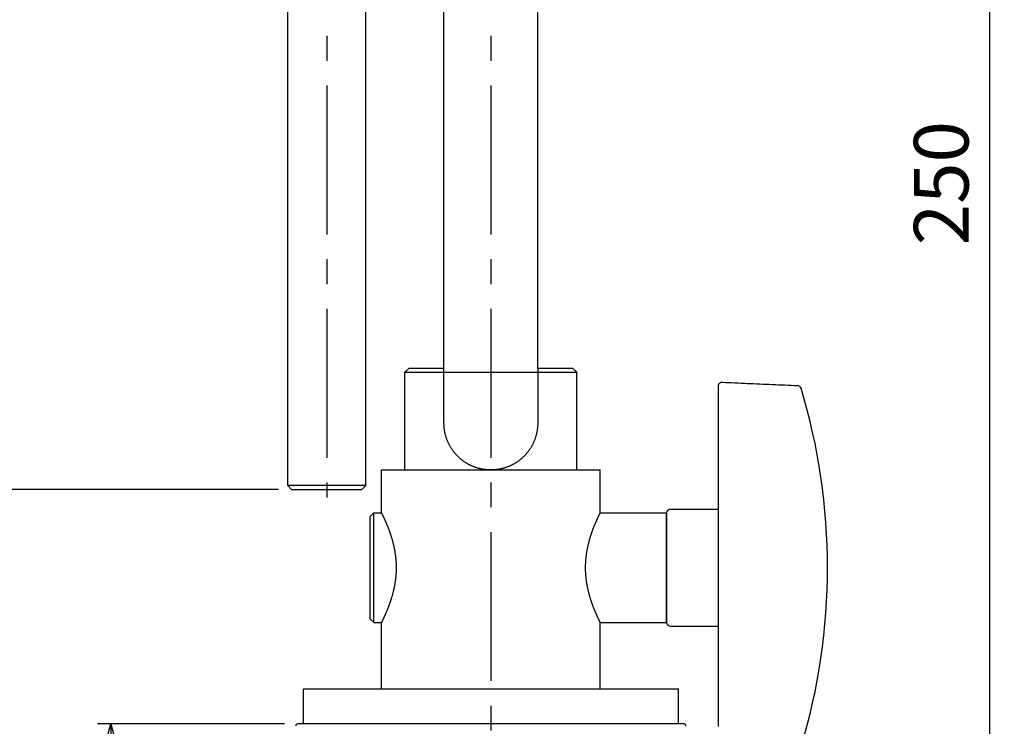
# Model space of a CAD drawing. Extents: x -26 to 380, y 0 to 830.
# Drawn here: x 68 to 194, y 247 to 338 of the extents above; entities that cross this region are included whole.
import ezdxf

# ---------------------------------------------------------------- set-up
doc = ezdxf.new("R2010")
doc.units = 0
doc.header["$PDMODE"] = 3
doc.linetypes.add('CENTER2', pattern=[28.575, 19.05, -3.175, 3.175, -3.175])
doc.layers.get('0').update_dxf_attribs({"linetype": 'CONTINUOUS'})
doc.layers.get('DEFPOINTS').update_dxf_attribs({"linetype": 'CONTINUOUS'})
for name, color, linetype in [('CENTER', 1, 'CENTER2'), ('CONTOUR', 2, 'CONTINUOUS'), ('MARK', 6, 'CONTINUOUS')]:
    doc.layers.add(name, color=color, linetype=linetype)
doc.styles.get("Standard").update_dxf_attribs({"font": 'txt.shx', "bigfont": 'bigfont.shx'})
doc.dimstyles.get("Standard").update_dxf_attribs({"dimtxt": 2.5, "dimasz": 2.5, "dimexe": 1.25, "dimexo": 0.625, "dimtad": 1, "dimcen": 2.5, "dimazin": 3, "dimtfac": 1, "dimtmove": 0, "dimatfit": 3})

# ---------------------------------------------------------------- blocks, each defined once
blk = doc.blocks.new('_OPEN30')
at = {"color": 0, "linetype": 'BYBLOCK'}
for p, q in [((-1, 0.268), (0, 0)), ((0, 0), (-1, -0.268)), ((0, 0), (-1, 0))]:
    blk.add_line(p, q, dxfattribs=at)
blk = doc.blocks.new('*D33')
at = {"layer": 'DEFPOINTS', "color": 0}
for p in [(79.95, 247.45), (103.89, 247.45), (103.59, 192.45)]:
    blk.add_point(p, dxfattribs=at)
at = {"layer": 'MARK', "linetype": 'BYBLOCK'}
for p, q in [((102.19, 247.45), (78.25, 247.45)), ((79.95, 199.45), (79.95, 240.45)), ((101.89, 192.45), (78.25, 192.45))]:
    blk.add_line(p, q, dxfattribs=at)
at = {"layer": 'MARK', "xscale": 7, "yscale": 7, "zscale": 7}
for p, rotation in [((79.95, 247.45), 90), ((79.95, 192.45), 270)]:
    blk.add_blockref('_OPEN30', p, dxfattribs=dict(at, rotation=rotation))
at = {"layer": 'MARK', "color": 3, "linetype": 'CONTINUOUS'}
blk.add_text('55', height=7, rotation=90, dxfattribs=at).set_placement((77.25, 214.12))
blk = doc.blocks.new('*D34')
at = {"layer": 'DEFPOINTS', "color": 0}
for p in [(47.32, 442.45), (103.09, 442.45), (103.09, 277.45)]:
    blk.add_point(p, dxfattribs=at)
at = {"layer": 'MARK', "linetype": 'BYBLOCK'}
for p, q in [((101.39, 442.45), (45.62, 442.45)), ((47.32, 284.45), (47.32, 435.45)), ((101.39, 277.45), (45.62, 277.45))]:
    blk.add_line(p, q, dxfattribs=at)
at = {"layer": 'MARK', "xscale": 7, "yscale": 7, "zscale": 7}
for p, rotation in [((47.32, 442.45), 90), ((47.32, 277.45), 270)]:
    blk.add_blockref('_OPEN30', p, dxfattribs=dict(at, rotation=rotation))
at = {"layer": 'MARK', "color": 3, "linetype": 'CONTINUOUS'}
blk.add_text('165', height=7, rotation=90, dxfattribs=at).set_placement((44.62, 351.78))
blk = doc.blocks.new('*D35')
at = {"layer": 'DEFPOINTS', "color": 0}
for p in [(134.09, 442.45), (153.59, 192.45), (192.44, 192.45)]:
    blk.add_point(p, dxfattribs=at)
at = {"layer": 'MARK', "linetype": 'BYBLOCK'}
for p, q in [((135.79, 442.45), (194.14, 442.45)), ((192.44, 435.45), (192.44, 199.45)), ((155.29, 192.45), (194.14, 192.45))]:
    blk.add_line(p, q, dxfattribs=at)
at = {"layer": 'MARK', "xscale": 7, "yscale": 7, "zscale": 7}
for p, rotation in [((192.44, 442.45), 90), ((192.44, 192.45), 270)]:
    blk.add_blockref('_OPEN30', p, dxfattribs=dict(at, rotation=rotation))
at = {"layer": 'MARK', "color": 3, "linetype": 'CONTINUOUS'}
blk.add_text('250', height=7, rotation=90, dxfattribs=at).set_placement((189.74, 308.7))

msp = doc.modelspace()

# ---------------------------------------------------------------- linework, layer by layer
at = {"layer": 'CENTER'}
for p, q in [((107.587, 443.449), (107.587, 276.449)), ((128.587, 443.449), (128.587, 196.649))]:
    msp.add_line(p, q, dxfattribs=at)
at = {"layer": 'CONTOUR'}
for p, q in [((102.587, 277.949), (102.587, 356.449)), ((112.587, 277.949), (112.587, 356.449)), ((122.587, 292.949), (122.587, 356.449)), ((134.587, 292.949), (134.587, 356.449)), ((118.087, 292.949), (117.587, 292.449)), ((117.587, 292.449), (122.587, 292.449)), ((117.587, 279.949), (117.587, 292.449)), ((122.587, 292.949), (118.087, 292.949)), ((122.587, 292.449), (134.587, 292.449)), ((122.587, 285.949), (122.587, 292.449)), ((139.087, 292.949), (134.587, 292.949)), ((134.587, 292.449), (139.587, 292.449)), ((134.587, 292.449), (134.587, 285.949)), ((139.087, 292.949), (139.587, 292.449)), ((139.587, 279.949), (139.587, 292.449)), ((158.209, 291.177), (167.834, 290.756)), ((114.587, 279.949), (142.587, 279.949)), ((114.587, 274.449), (114.587, 279.949)), ((142.587, 274.449), (142.587, 279.949)), ((112.587, 277.949), (102.587, 277.949)), ((103.087, 277.449), (102.587, 277.949)), ((103.087, 277.449), (112.087, 277.449)), ((112.087, 277.449), (112.587, 277.949)), ((151.587, 274.949), (157.687, 274.949)), ((113.087, 273.949), (113.587, 274.449)), ((113.087, 273.949), (113.087, 260.949)), ((113.587, 260.449), (113.587, 274.449)), ((113.587, 274.449), (114.587, 274.449)), ((142.587, 274.449), (151.087, 274.449)), ((151.087, 274.449), (151.087, 260.449)), ((151.087, 260.449), (151.087, 274.449)), ((113.087, 260.949), (113.587, 260.449)), ((113.587, 260.449), (114.587, 260.449)), ((114.587, 251.949), (114.587, 260.449)), ((142.587, 251.949), (142.587, 260.449)), ((142.587, 260.449), (151.087, 260.449)), ((151.587, 259.949), (157.687, 259.949)), ((104.587, 251.949), (152.587, 251.949)), ((104.587, 247.449), (104.587, 251.949)), ((152.587, 247.449), (152.587, 251.949)), ((153.287, 247.449), (103.887, 247.449))]:
    msp.add_line(p, q, dxfattribs=at)
for points in [[(134.587, 285.949), (134.587, 285.879), (134.586, 285.809), (134.584, 285.738), (134.581, 285.667), (134.577, 285.596), (134.572, 285.525), (134.567, 285.454), (134.561, 285.383), (134.553, 285.311), (134.545, 285.24), (134.536, 285.169), (134.527, 285.097), (134.516, 285.026), (134.504, 284.955), (134.492, 284.884), (134.479, 284.813), (134.465, 284.742), (134.45, 284.671), (134.434, 284.6), (134.417, 284.53), (134.399, 284.459), (134.381, 284.389), (134.362, 284.319), (134.341, 284.249), (134.32, 284.18), (134.299, 284.111), (134.276, 284.042), (134.253, 283.973), (134.228, 283.905), (134.203, 283.837), (134.177, 283.769), (134.151, 283.702), (134.123, 283.635), (134.095, 283.568), (134.066, 283.502), (134.036, 283.436), (134.005, 283.371), (133.974, 283.306), (133.942, 283.241), (133.909, 283.177), (133.875, 283.114), (133.841, 283.051), (133.806, 282.988), (133.77, 282.926), (133.734, 282.865), (133.697, 282.804), (133.659, 282.743), (133.621, 282.683), (133.582, 282.624), (133.542, 282.565), (133.502, 282.507), (133.461, 282.45), (133.42, 282.393), (133.378, 282.336), (133.335, 282.281), (133.292, 282.226), (133.249, 282.171), (133.205, 282.118), (133.16, 282.065), (133.115, 282.012), (133.07, 281.961), (133.024, 281.91), (132.978, 281.86), (132.931, 281.81), (132.884, 281.761), (132.836, 281.713), (132.789, 281.666), (132.74, 281.618), (132.691, 281.572), (132.64, 281.525), (132.59, 281.479), (132.538, 281.434), (132.486, 281.388), (132.433, 281.344), (132.379, 281.299), (132.325, 281.256), (132.27, 281.212), (132.214, 281.17), (132.158, 281.127), (132.101, 281.086), (132.043, 281.044), (131.985, 281.004), (131.926, 280.964), (131.867, 280.925), (131.807, 280.886), (131.746, 280.848), (131.685, 280.811), (131.623, 280.774), (131.561, 280.738), (131.498, 280.703), (131.434, 280.668), (131.371, 280.634), (131.306, 280.601), (131.241, 280.568), (131.176, 280.537), (131.111, 280.506), (131.044, 280.475), (130.978, 280.446), (130.911, 280.417), (130.844, 280.39), (130.776, 280.363), (130.708, 280.337), (130.64, 280.311), (130.571, 280.287), (130.502, 280.263), (130.432, 280.24), (130.363, 280.218), (130.293, 280.197), (130.223, 280.177), (130.152, 280.157), (130.082, 280.138), (130.011, 280.121), (129.94, 280.104), (129.869, 280.088), (129.798, 280.073), (129.727, 280.058), (129.655, 280.045), (129.584, 280.033), (129.512, 280.021), (129.441, 280.01), (129.369, 280.001), (129.298, 279.992), (129.226, 279.984), (129.155, 279.976), (129.083, 279.97), (129.012, 279.964), (128.941, 279.96), (128.87, 279.956), (128.799, 279.953), (128.728, 279.951), (128.658, 279.95), (128.587, 279.949), (128.517, 279.95), (128.447, 279.951), (128.376, 279.953), (128.305, 279.956), (128.234, 279.96), (128.163, 279.964), (128.091, 279.97), (128.02, 279.976), (127.949, 279.984), (127.877, 279.992), (127.806, 280.001), (127.734, 280.01), (127.662, 280.021), (127.591, 280.033), (127.519, 280.045), (127.448, 280.058), (127.377, 280.073), (127.306, 280.088), (127.235, 280.104), (127.164, 280.121), (127.093, 280.138), (127.022, 280.157), (126.952, 280.177), (126.882, 280.197), (126.812, 280.218), (126.742, 280.24), (126.673, 280.263), (126.604, 280.287), (126.535, 280.311), (126.467, 280.337), (126.399, 280.363), (126.331, 280.39), (126.264, 280.417), (126.197, 280.446), (126.13, 280.475), (126.064, 280.506), (125.999, 280.537), (125.933, 280.568), (125.869, 280.601), (125.804, 280.634), (125.74, 280.668), (125.677, 280.703), (125.614, 280.738), (125.552, 280.774), (125.49, 280.811), (125.429, 280.848), (125.368, 280.886), (125.308, 280.925), (125.249, 280.964), (125.19, 281.004), (125.132, 281.044), (125.074, 281.086), (125.017, 281.127), (124.961, 281.17), (124.905, 281.212), (124.85, 281.256), (124.796, 281.299), (124.742, 281.344), (124.689, 281.388), (124.637, 281.434), (124.585, 281.479), (124.534, 281.525), (124.484, 281.572), (124.435, 281.618), (124.386, 281.666), (124.338, 281.713), (124.291, 281.761), (124.244, 281.81), (124.197, 281.86), (124.151, 281.91), (124.105, 281.961), (124.06, 282.012), (124.015, 282.065), (123.97, 282.118), (123.926, 282.171), (123.883, 282.226), (123.84, 282.281), (123.797, 282.336), (123.755, 282.393), (123.714, 282.45), (123.673, 282.507), (123.633, 282.565), (123.593, 282.624), (123.554, 282.683), (123.516, 282.743), (123.478, 282.804), (123.441, 282.865), (123.405, 282.926), (123.369, 282.988), (123.334, 283.051), (123.3, 283.114), (123.266, 283.177), (123.233, 283.241), (123.201, 283.306), (123.17, 283.371), (123.139, 283.436), (123.109, 283.502), (123.08, 283.568), (123.052, 283.635), (123.024, 283.702), (122.998, 283.769), (122.972, 283.837), (122.947, 283.905), (122.922, 283.973), (122.899, 284.042), (122.876, 284.111), (122.854, 284.18), (122.833, 284.249), (122.813, 284.319), (122.794, 284.389), (122.775, 284.459), (122.758, 284.53), (122.741, 284.6), (122.725, 284.671), (122.71, 284.742), (122.696, 284.813), (122.683, 284.884), (122.67, 284.955), (122.659, 285.026), (122.648, 285.097), (122.638, 285.169), (122.63, 285.24), (122.622, 285.311), (122.614, 285.383), (122.608, 285.454), (122.603, 285.525), (122.598, 285.596), (122.594, 285.667), (122.591, 285.738), (122.589, 285.809), (122.588, 285.879), (122.587, 285.949)], [(114.587, 274.449), (114.588, 274.449), (114.588, 274.447), (114.59, 274.445), (114.591, 274.442), (114.594, 274.437), (114.596, 274.432), (114.599, 274.425), (114.603, 274.418), (114.607, 274.41), (114.612, 274.4), (114.617, 274.39), (114.623, 274.379), (114.629, 274.366), (114.635, 274.353), (114.643, 274.338), (114.65, 274.323), (114.658, 274.306), (114.667, 274.289), (114.676, 274.27), (114.686, 274.251), (114.696, 274.23), (114.706, 274.208), (114.717, 274.186), (114.729, 274.162), (114.741, 274.138), (114.753, 274.112), (114.766, 274.085), (114.779, 274.058), (114.793, 274.029), (114.807, 274), (114.821, 273.969), (114.836, 273.938), (114.851, 273.906), (114.867, 273.873), (114.883, 273.838), (114.899, 273.803), (114.916, 273.767), (114.933, 273.73), (114.95, 273.692), (114.968, 273.654), (114.986, 273.614), (115.004, 273.574), (115.022, 273.533), (115.041, 273.491), (115.06, 273.448), (115.08, 273.404), (115.099, 273.36), (115.119, 273.315), (115.139, 273.269), (115.159, 273.223), (115.179, 273.175), (115.199, 273.127), (115.22, 273.079), (115.241, 273.029), (115.261, 272.979), (115.282, 272.929), (115.303, 272.878), (115.324, 272.826), (115.345, 272.774), (115.367, 272.721), (115.388, 272.667), (115.409, 272.614), (115.43, 272.559), (115.451, 272.505), (115.472, 272.45), (115.494, 272.394), (115.515, 272.338), (115.536, 272.281), (115.557, 272.223), (115.579, 272.164), (115.6, 272.104), (115.622, 272.044), (115.643, 271.983), (115.665, 271.921), (115.686, 271.858), (115.708, 271.794), (115.73, 271.73), (115.751, 271.665), (115.773, 271.599), (115.794, 271.533), (115.815, 271.465), (115.836, 271.397), (115.858, 271.329), (115.879, 271.259), (115.899, 271.189), (115.92, 271.118), (115.94, 271.047), (115.961, 270.975), (115.981, 270.903), (116.001, 270.829), (116.02, 270.756), (116.04, 270.681), (116.059, 270.606), (116.078, 270.531), (116.096, 270.455), (116.114, 270.379), (116.132, 270.302), (116.149, 270.225), (116.167, 270.147), (116.183, 270.069), (116.2, 269.99), (116.216, 269.911), (116.231, 269.831), (116.246, 269.752), (116.261, 269.671), (116.275, 269.591), (116.289, 269.51), (116.302, 269.429), (116.315, 269.347), (116.328, 269.266), (116.34, 269.184), (116.351, 269.102), (116.362, 269.02), (116.372, 268.937), (116.382, 268.855), (116.391, 268.772), (116.4, 268.689), (116.408, 268.606), (116.416, 268.523), (116.423, 268.44), (116.429, 268.357), (116.435, 268.274), (116.44, 268.191), (116.445, 268.108), (116.449, 268.025), (116.453, 267.942), (116.456, 267.86), (116.459, 267.777), (116.461, 267.695), (116.462, 267.613), (116.463, 267.531), (116.463, 267.449), (116.463, 267.368), (116.462, 267.286), (116.461, 267.204), (116.459, 267.121), (116.456, 267.039), (116.453, 266.956), (116.449, 266.873), (116.445, 266.791), (116.44, 266.708), (116.435, 266.625), (116.429, 266.542), (116.423, 266.459), (116.416, 266.376), (116.408, 266.293), (116.4, 266.21), (116.391, 266.127), (116.382, 266.044), (116.372, 265.961), (116.362, 265.879), (116.351, 265.797), (116.34, 265.715), (116.328, 265.633), (116.315, 265.551), (116.302, 265.47), (116.289, 265.389), (116.275, 265.308), (116.261, 265.227), (116.246, 265.147), (116.231, 265.067), (116.216, 264.988), (116.2, 264.909), (116.183, 264.83), (116.167, 264.752), (116.149, 264.674), (116.132, 264.597), (116.114, 264.52), (116.096, 264.443), (116.078, 264.368), (116.059, 264.292), (116.04, 264.217), (116.02, 264.143), (116.001, 264.069), (115.981, 263.996), (115.961, 263.923), (115.94, 263.852), (115.92, 263.78), (115.899, 263.709), (115.879, 263.639), (115.858, 263.57), (115.836, 263.501), (115.815, 263.433), (115.794, 263.366), (115.773, 263.299), (115.751, 263.234), (115.73, 263.169), (115.708, 263.104), (115.686, 263.041), (115.665, 262.978), (115.643, 262.916), (115.622, 262.855), (115.6, 262.794), (115.579, 262.735), (115.557, 262.676), (115.536, 262.618), (115.515, 262.561), (115.494, 262.505), (115.472, 262.449), (115.451, 262.394), (115.43, 262.339), (115.409, 262.285), (115.388, 262.231), (115.367, 262.178), (115.345, 262.125), (115.324, 262.073), (115.303, 262.021), (115.282, 261.97), (115.261, 261.919), (115.241, 261.869), (115.22, 261.82), (115.199, 261.771), (115.179, 261.723), (115.159, 261.676), (115.139, 261.629), (115.119, 261.584), (115.099, 261.539), (115.08, 261.494), (115.06, 261.451), (115.041, 261.408), (115.022, 261.366), (115.004, 261.325), (114.986, 261.284), (114.968, 261.245), (114.95, 261.206), (114.933, 261.168), (114.916, 261.131), (114.899, 261.095), (114.883, 261.06), (114.867, 261.026), (114.851, 260.993), (114.836, 260.961), (114.821, 260.929), (114.807, 260.899), (114.793, 260.869), (114.779, 260.841), (114.766, 260.813), (114.753, 260.787), (114.741, 260.761), (114.729, 260.736), (114.717, 260.713), (114.706, 260.69), (114.696, 260.669), (114.686, 260.648), (114.676, 260.628), (114.667, 260.61), (114.658, 260.592), (114.65, 260.576), (114.643, 260.56), (114.635, 260.546), (114.629, 260.532), (114.623, 260.52), (114.617, 260.509), (114.612, 260.498), (114.607, 260.489), (114.603, 260.481), (114.599, 260.473), (114.596, 260.467), (114.594, 260.461), (114.591, 260.457), (114.59, 260.454), (114.588, 260.451), (114.588, 260.45), (114.587, 260.449)], [(142.587, 260.449), (142.587, 260.45), (142.586, 260.451), (142.585, 260.454), (142.584, 260.457), (142.581, 260.461), (142.579, 260.467), (142.575, 260.473), (142.572, 260.481), (142.568, 260.489), (142.563, 260.498), (142.558, 260.509), (142.552, 260.52), (142.546, 260.532), (142.539, 260.546), (142.532, 260.56), (142.525, 260.576), (142.516, 260.592), (142.508, 260.61), (142.499, 260.628), (142.489, 260.648), (142.479, 260.669), (142.469, 260.69), (142.458, 260.713), (142.446, 260.736), (142.434, 260.761), (142.422, 260.787), (142.409, 260.813), (142.396, 260.841), (142.382, 260.869), (142.368, 260.899), (142.354, 260.929), (142.339, 260.961), (142.324, 260.993), (142.308, 261.026), (142.292, 261.06), (142.276, 261.095), (142.259, 261.131), (142.242, 261.168), (142.225, 261.206), (142.207, 261.245), (142.189, 261.284), (142.171, 261.325), (142.152, 261.366), (142.134, 261.408), (142.115, 261.451), (142.095, 261.494), (142.076, 261.539), (142.056, 261.584), (142.036, 261.629), (142.016, 261.676), (141.996, 261.723), (141.975, 261.771), (141.955, 261.82), (141.934, 261.869), (141.913, 261.919), (141.893, 261.97), (141.872, 262.021), (141.85, 262.073), (141.829, 262.125), (141.808, 262.178), (141.787, 262.231), (141.766, 262.285), (141.745, 262.339), (141.724, 262.394), (141.702, 262.449), (141.681, 262.505), (141.66, 262.561), (141.639, 262.618), (141.618, 262.676), (141.596, 262.735), (141.575, 262.794), (141.553, 262.855), (141.532, 262.916), (141.51, 262.978), (141.488, 263.041), (141.467, 263.104), (141.445, 263.169), (141.424, 263.234), (141.402, 263.299), (141.381, 263.366), (141.36, 263.433), (141.338, 263.501), (141.317, 263.57), (141.296, 263.639), (141.275, 263.709), (141.255, 263.78), (141.234, 263.852), (141.214, 263.923), (141.194, 263.996), (141.174, 264.069), (141.155, 264.143), (141.135, 264.217), (141.116, 264.292), (141.097, 264.368), (141.079, 264.443), (141.061, 264.52), (141.043, 264.597), (141.025, 264.674), (141.008, 264.752), (140.991, 264.83), (140.975, 264.909), (140.959, 264.988), (140.944, 265.067), (140.928, 265.147), (140.914, 265.227), (140.9, 265.308), (140.886, 265.389), (140.872, 265.47), (140.86, 265.551), (140.847, 265.633), (140.835, 265.715), (140.824, 265.797), (140.813, 265.879), (140.803, 265.961), (140.793, 266.044), (140.784, 266.127), (140.775, 266.21), (140.767, 266.293), (140.759, 266.376), (140.752, 266.459), (140.746, 266.542), (140.74, 266.625), (140.735, 266.708), (140.73, 266.791), (140.726, 266.873), (140.722, 266.956), (140.719, 267.039), (140.716, 267.121), (140.714, 267.204), (140.713, 267.286), (140.712, 267.368), (140.712, 267.449), (140.712, 267.531), (140.713, 267.613), (140.714, 267.695), (140.716, 267.777), (140.719, 267.86), (140.722, 267.942), (140.726, 268.025), (140.73, 268.108), (140.735, 268.191), (140.74, 268.274), (140.746, 268.357), (140.752, 268.44), (140.759, 268.523), (140.767, 268.606), (140.775, 268.689), (140.784, 268.772), (140.793, 268.855), (140.803, 268.937), (140.813, 269.02), (140.824, 269.102), (140.835, 269.184), (140.847, 269.266), (140.86, 269.347), (140.872, 269.429), (140.886, 269.51), (140.9, 269.591), (140.914, 269.671), (140.928, 269.752), (140.944, 269.831), (140.959, 269.911), (140.975, 269.99), (140.991, 270.069), (141.008, 270.147), (141.025, 270.225), (141.043, 270.302), (141.061, 270.379), (141.079, 270.455), (141.097, 270.531), (141.116, 270.606), (141.135, 270.681), (141.155, 270.756), (141.174, 270.829), (141.194, 270.903), (141.214, 270.975), (141.234, 271.047), (141.255, 271.118), (141.275, 271.189), (141.296, 271.259), (141.317, 271.329), (141.338, 271.397), (141.36, 271.465), (141.381, 271.533), (141.402, 271.599), (141.424, 271.665), (141.445, 271.73), (141.467, 271.794), (141.488, 271.858), (141.51, 271.921), (141.532, 271.983), (141.553, 272.044), (141.575, 272.104), (141.596, 272.164), (141.618, 272.223), (141.639, 272.281), (141.66, 272.338), (141.681, 272.394), (141.702, 272.45), (141.724, 272.505), (141.745, 272.559), (141.766, 272.614), (141.787, 272.667), (141.808, 272.721), (141.829, 272.774), (141.85, 272.826), (141.872, 272.878), (141.893, 272.929), (141.913, 272.979), (141.934, 273.029), (141.955, 273.079), (141.975, 273.127), (141.996, 273.175), (142.016, 273.223), (142.036, 273.269), (142.056, 273.315), (142.076, 273.36), (142.095, 273.404), (142.115, 273.448), (142.134, 273.491), (142.152, 273.533), (142.171, 273.574), (142.189, 273.614), (142.207, 273.654), (142.225, 273.692), (142.242, 273.73), (142.259, 273.767), (142.276, 273.803), (142.292, 273.838), (142.308, 273.873), (142.324, 273.906), (142.339, 273.938), (142.354, 273.969), (142.368, 274), (142.382, 274.029), (142.396, 274.058), (142.409, 274.085), (142.422, 274.112), (142.434, 274.138), (142.446, 274.162), (142.458, 274.186), (142.469, 274.208), (142.479, 274.23), (142.489, 274.251), (142.499, 274.27), (142.508, 274.289), (142.516, 274.306), (142.525, 274.323), (142.532, 274.338), (142.539, 274.353), (142.546, 274.366), (142.552, 274.379), (142.558, 274.39), (142.563, 274.4), (142.568, 274.41), (142.572, 274.418), (142.575, 274.425), (142.579, 274.432), (142.581, 274.437), (142.584, 274.442), (142.585, 274.445), (142.586, 274.447), (142.587, 274.449), (142.587, 274.449)]]:
    msp.add_lwpolyline(points, dxfattribs=at)
for points in [[(122.587, 292.449, 0), (122.587, 292.482, 0), (122.587, 292.514, 0), (122.587, 292.546, 0), (122.587, 292.577, 0), (122.587, 292.609, 0), (122.587, 292.641, 0), (122.587, 292.672, 0), (122.587, 292.704, 0), (122.587, 292.735, 0), (122.587, 292.766, 0), (122.587, 292.797, 0), (122.587, 292.827, 0), (122.587, 292.858, 0), (122.587, 292.889, 0), (122.587, 292.919, 0), (122.587, 292.949, 0)], [(134.587, 292.949, 0), (134.587, 292.919, 0), (134.587, 292.889, 0), (134.587, 292.858, 0), (134.587, 292.827, 0), (134.587, 292.797, 0), (134.587, 292.766, 0), (134.587, 292.735, 0), (134.587, 292.704, 0), (134.587, 292.672, 0), (134.587, 292.641, 0), (134.587, 292.609, 0), (134.587, 292.577, 0), (134.587, 292.546, 0), (134.587, 292.514, 0), (134.587, 292.482, 0), (134.587, 292.449, 0)], [(158.209, 291.177, 0), (158.61, 291.159, 0), (159.011, 291.142, 0), (159.412, 291.124, 0), (159.813, 291.106, 0), (160.214, 291.089, 0), (160.615, 291.071, 0), (161.017, 291.054, 0), (161.418, 291.036, 0), (161.819, 291.019, 0), (162.22, 291.001, 0), (162.621, 290.984, 0), (163.022, 290.966, 0), (163.423, 290.949, 0), (163.824, 290.931, 0), (164.225, 290.914, 0), (164.626, 290.896, 0), (165.027, 290.879, 0), (165.428, 290.861, 0), (165.829, 290.844, 0), (166.23, 290.826, 0), (166.631, 290.809, 0), (167.032, 290.791, 0), (167.433, 290.774, 0), (167.834, 290.756, 0)], [(157.687, 290.677, 0), (157.687, 290.675, 0), (157.687, 290.669, 0), (157.687, 290.66, 0), (157.687, 290.647, 0), (157.687, 290.63, 0), (157.687, 290.61, 0), (157.687, 290.586, 0), (157.687, 290.558, 0), (157.687, 290.527, 0), (157.687, 290.493, 0), (157.687, 290.455, 0), (157.687, 290.415, 0), (157.687, 290.371, 0), (157.687, 290.324, 0), (157.687, 290.274, 0), (157.687, 290.222, 0), (157.687, 290.167, 0), (157.687, 290.109, 0), (157.687, 290.049, 0), (157.687, 289.986, 0), (157.687, 289.921, 0), (157.687, 289.854, 0), (157.687, 289.785, 0), (157.687, 289.713, 0), (157.687, 289.64, 0), (157.687, 289.564, 0), (157.687, 289.487, 0), (157.687, 289.408, 0), (157.687, 289.328, 0), (157.687, 289.246, 0), (157.687, 289.163, 0), (157.687, 289.079, 0), (157.687, 288.993, 0), (157.687, 288.905, 0), (157.687, 288.817, 0), (157.687, 288.727, 0), (157.687, 288.636, 0), (157.687, 288.544, 0), (157.687, 288.451, 0), (157.687, 288.356, 0), (157.687, 288.261, 0), (157.687, 288.165, 0), (157.687, 288.067, 0), (157.687, 287.969, 0), (157.687, 287.869, 0), (157.687, 287.769, 0), (157.687, 287.668, 0), (157.687, 287.566, 0), (157.687, 287.463, 0), (157.687, 287.36, 0), (157.687, 287.256, 0), (157.687, 287.15, 0), (157.687, 287.045, 0), (157.687, 286.938, 0), (157.687, 286.831, 0), (157.687, 286.723, 0), (157.687, 286.615, 0), (157.687, 286.506, 0), (157.687, 286.397, 0), (157.687, 286.287, 0), (157.687, 286.176, 0), (157.687, 286.065, 0), (157.687, 285.954, 0), (157.687, 285.842, 0), (157.687, 285.73, 0), (157.687, 285.617, 0), (157.687, 285.504, 0), (157.687, 285.391, 0), (157.687, 285.277, 0), (157.687, 285.163, 0), (157.687, 285.049, 0), (157.687, 284.935, 0), (157.687, 284.82, 0), (157.687, 284.706, 0), (157.687, 284.591, 0), (157.687, 284.476, 0), (157.687, 284.36, 0), (157.687, 284.244, 0), (157.687, 284.128, 0), (157.687, 284.012, 0), (157.687, 283.895, 0), (157.687, 283.778, 0), (157.687, 283.661, 0), (157.687, 283.543, 0), (157.687, 283.425, 0), (157.687, 283.307, 0), (157.687, 283.189, 0), (157.687, 283.07, 0), (157.687, 282.951, 0), (157.687, 282.832, 0), (157.687, 282.713, 0), (157.687, 282.593, 0), (157.687, 282.473, 0), (157.687, 282.353, 0), (157.687, 282.233, 0), (157.687, 282.113, 0), (157.687, 281.992, 0), (157.687, 281.871, 0), (157.687, 281.75, 0), (157.687, 281.629, 0), (157.687, 281.507, 0), (157.687, 281.386, 0), (157.687, 281.264, 0), (157.687, 281.142, 0), (157.687, 281.02, 0), (157.687, 280.897, 0), (157.687, 280.775, 0), (157.687, 280.652, 0), (157.687, 280.529, 0), (157.687, 280.406, 0), (157.687, 280.283, 0), (157.687, 280.159, 0), (157.687, 280.035, 0), (157.687, 279.912, 0), (157.687, 279.788, 0), (157.687, 279.664, 0), (157.687, 279.54, 0), (157.687, 279.415, 0), (157.687, 279.291, 0), (157.687, 279.166, 0), (157.687, 279.041, 0), (157.687, 278.917, 0), (157.687, 278.792, 0), (157.687, 278.666, 0), (157.687, 278.541, 0), (157.687, 278.416, 0), (157.687, 278.29, 0), (157.687, 278.165, 0), (157.687, 278.039, 0), (157.687, 277.913, 0), (157.687, 277.787, 0), (157.687, 277.661, 0), (157.687, 277.535, 0), (157.687, 277.408, 0), (157.687, 277.282, 0), (157.687, 277.156, 0), (157.687, 277.029, 0), (157.687, 276.902, 0), (157.687, 276.776, 0), (157.687, 276.649, 0), (157.687, 276.522, 0), (157.687, 276.395, 0), (157.687, 276.268, 0), (157.687, 276.141, 0), (157.687, 276.013, 0), (157.687, 275.886, 0), (157.687, 275.759, 0), (157.687, 275.631, 0), (157.687, 275.504, 0), (157.687, 275.376, 0), (157.687, 275.249, 0), (157.687, 275.121, 0), (157.687, 274.993, 0), (157.687, 274.866, 0), (157.687, 274.738, 0), (157.687, 274.61, 0), (157.687, 274.482, 0), (157.687, 274.354, 0), (157.687, 274.226, 0), (157.687, 274.098, 0), (157.687, 273.971, 0), (157.687, 273.843, 0), (157.687, 273.715, 0), (157.687, 273.587, 0), (157.687, 273.458, 0), (157.687, 273.33, 0), (157.687, 273.202, 0), (157.687, 273.074, 0), (157.687, 272.946, 0), (157.687, 272.818, 0), (157.687, 272.69, 0), (157.687, 272.562, 0), (157.687, 272.434, 0), (157.687, 272.306, 0), (157.687, 272.178, 0), (157.687, 272.05, 0), (157.687, 271.922, 0), (157.687, 271.794, 0), (157.687, 271.667, 0), (157.687, 271.539, 0), (157.687, 271.411, 0), (157.687, 271.283, 0), (157.687, 271.156, 0), (157.687, 271.028, 0), (157.687, 270.9, 0), (157.687, 270.773, 0), (157.687, 270.645, 0), (157.687, 270.517, 0), (157.687, 270.389, 0), (157.687, 270.261, 0), (157.687, 270.133, 0), (157.687, 270.005, 0), (157.687, 269.877, 0), (157.687, 269.749, 0), (157.687, 269.621, 0), (157.687, 269.493, 0), (157.687, 269.365, 0), (157.687, 269.237, 0), (157.687, 269.108, 0), (157.687, 268.98, 0), (157.687, 268.852, 0), (157.687, 268.723, 0), (157.687, 268.595, 0), (157.687, 268.467, 0), (157.687, 268.338, 0), (157.687, 268.21, 0), (157.687, 268.081, 0), (157.687, 267.953, 0), (157.687, 267.824, 0), (157.687, 267.696, 0), (157.687, 267.567, 0), (157.687, 267.438, 0), (157.687, 267.31, 0), (157.687, 267.181, 0), (157.687, 267.053, 0), (157.687, 266.924, 0), (157.687, 266.795, 0), (157.687, 266.667, 0), (157.687, 266.538, 0), (157.687, 266.409, 0), (157.687, 266.281, 0), (157.687, 266.152, 0), (157.687, 266.023, 0), (157.687, 265.895, 0), (157.687, 265.766, 0), (157.687, 265.637, 0), (157.687, 265.509, 0), (157.687, 265.38, 0), (157.687, 265.251, 0), (157.687, 265.123, 0), (157.687, 264.994, 0), (157.687, 264.865, 0), (157.687, 264.737, 0), (157.687, 264.608, 0), (157.687, 264.48, 0), (157.687, 264.351, 0), (157.687, 264.223, 0), (157.687, 264.094, 0), (157.687, 263.966, 0), (157.687, 263.837, 0), (157.687, 263.709, 0), (157.687, 263.58, 0), (157.687, 263.452, 0), (157.687, 263.324, 0), (157.687, 263.195, 0), (157.687, 263.067, 0), (157.687, 262.939, 0), (157.687, 262.811, 0), (157.687, 262.682, 0), (157.687, 262.554, 0), (157.687, 262.426, 0), (157.687, 262.298, 0), (157.687, 262.17, 0), (157.687, 262.042, 0), (157.687, 261.914, 0), (157.687, 261.786, 0), (157.687, 261.658, 0), (157.687, 261.531, 0), (157.687, 261.403, 0), (157.687, 261.275, 0), (157.687, 261.148, 0), (157.687, 261.02, 0), (157.687, 260.893, 0), (157.687, 260.765, 0), (157.687, 260.638, 0), (157.687, 260.51, 0), (157.687, 260.383, 0), (157.687, 260.256, 0), (157.687, 260.129, 0), (157.687, 260.001, 0), (157.687, 259.874, 0), (157.687, 259.747, 0), (157.687, 259.621, 0), (157.687, 259.494, 0), (157.687, 259.367, 0), (157.687, 259.24, 0), (157.687, 259.114, 0), (157.687, 258.987, 0), (157.687, 258.861, 0), (157.687, 258.734, 0), (157.687, 258.608, 0), (157.687, 258.482, 0), (157.687, 258.356, 0), (157.687, 258.23, 0), (157.687, 258.104, 0), (157.687, 257.978, 0), (157.687, 257.852, 0), (157.687, 257.727, 0), (157.687, 257.601, 0), (157.687, 257.476, 0), (157.687, 257.35, 0), (157.687, 257.225, 0), (157.687, 257.1, 0), (157.687, 256.975, 0), (157.687, 256.85, 0), (157.687, 256.725, 0), (157.687, 256.601, 0), (157.687, 256.476, 0), (157.687, 256.352, 0), (157.687, 256.227, 0), (157.687, 256.103, 0), (157.687, 255.979, 0), (157.687, 255.855, 0), (157.687, 255.731, 0), (157.687, 255.607, 0), (157.687, 255.484, 0), (157.687, 255.36, 0), (157.687, 255.237, 0), (157.687, 255.113, 0), (157.687, 254.99, 0), (157.687, 254.867, 0), (157.687, 254.743, 0), (157.687, 254.62, 0), (157.687, 254.497, 0), (157.687, 254.374, 0), (157.687, 254.251, 0), (157.687, 254.128, 0), (157.687, 254.006, 0), (157.687, 253.883, 0), (157.687, 253.761, 0), (157.687, 253.639, 0), (157.687, 253.517, 0), (157.687, 253.395, 0), (157.687, 253.273, 0), (157.687, 253.151, 0), (157.687, 253.03, 0), (157.687, 252.908, 0), (157.687, 252.787, 0), (157.687, 252.666, 0), (157.687, 252.546, 0), (157.687, 252.425, 0), (157.687, 252.305, 0), (157.687, 252.185, 0), (157.687, 252.065, 0), (157.687, 251.945, 0), (157.687, 251.826, 0), (157.687, 251.707, 0), (157.687, 251.588, 0), (157.687, 251.47, 0), (157.687, 251.351, 0), (157.687, 251.233, 0), (157.687, 251.116, 0), (157.687, 250.998, 0), (157.687, 250.881, 0), (157.687, 250.764, 0), (157.687, 250.648, 0), (157.687, 250.531, 0), (157.687, 250.415, 0), (157.687, 250.3, 0), (157.687, 250.185, 0), (157.687, 250.07, 0), (157.687, 249.956, 0), (157.687, 249.841, 0), (157.687, 249.728, 0), (157.687, 249.614, 0), (157.687, 249.502, 0), (157.687, 249.389, 0), (157.687, 249.277, 0), (157.687, 249.165, 0), (157.687, 249.054, 0), (157.687, 248.943, 0), (157.687, 248.833, 0), (157.687, 248.723, 0), (157.687, 248.614, 0), (157.687, 248.505, 0), (157.687, 248.397, 0), (157.687, 248.289, 0), (157.687, 248.182, 0), (157.687, 248.075, 0), (157.687, 247.968, 0), (157.687, 247.862, 0), (157.687, 247.757, 0), (157.687, 247.652, 0), (157.687, 247.548, 0), (157.687, 247.444, 0), (157.687, 247.341, 0), (157.687, 247.239, 0), (157.687, 247.138, 0)]]:
    msp.add_polyline3d(points, dxfattribs=at)
for centre, radius, start, end in [((158.187, 290.677), 0.5, 87.5, 180), ((158.187, 290.677), 0.5, 87.5, 180), ((167.812, 290.257), 0.5, 16.83522, 87.5), ((167.812, 290.257), 0.5, 16.83522, 87.5), ((92.438, 267.449), 79.25, 343.16478, 16.83522), ((151.587, 274.449), 0.5, 90, 180), ((151.587, 260.449), 0.5, 180, 270), ((103.887, 247.149), 0.3, 90, 180), ((153.287, 247.149), 0.3, 0, 90)]:
    msp.add_arc(centre, radius, start, end, dxfattribs=at)

# ---------------------------------------------------------------- dimensions: what is measured, and where the dimension line sits
at = {"layer": 'MARK'}
for base, p1, p2, picture, middle in [((47.322, 442.449), (103.087, 277.449), (103.087, 442.449), '*D34', (41.122, 359.949)), ((192.44, 192.449), (134.087, 442.449), (153.587, 192.449), '*D35', (186.24, 317.449)), ((79.952, 247.449), (103.587, 192.449), (103.887, 247.449), '*D33', (73.752, 219.949))]:
    dim = msp.add_linear_dim(base=base, p1=p1, p2=p2, angle=90, dimstyle='Standard', dxfattribs=at)
    dim.commit()
    dim.dimension.update_dxf_attribs({"geometry": picture, "text_midpoint": middle})

doc.saveas('drawing.dxf')
